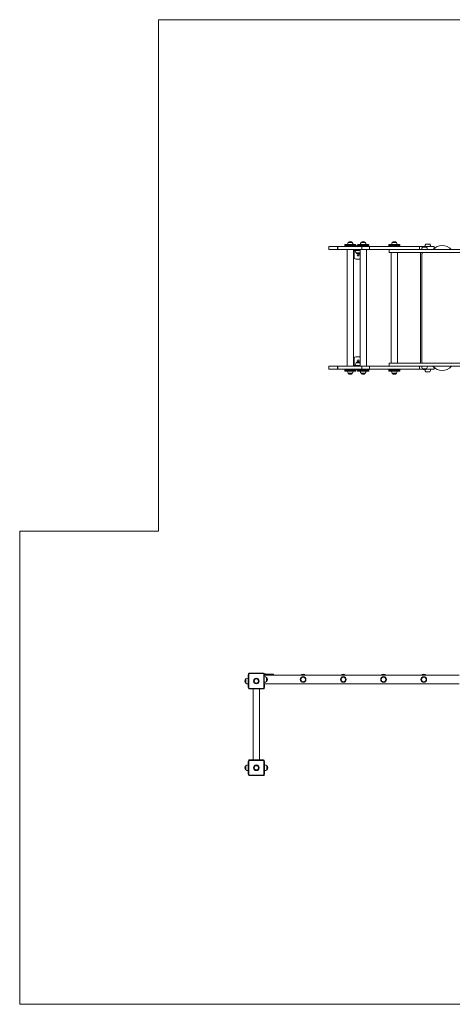
# Model space of a CAD drawing. Units: millimetres. Extents: x 936.15 to 943.07, y 510.98 to 517.22.
# Drawn here: x 936.15 to 938.9, y 510.98 to 517.22 of the extents above; entities that cross this region are included whole.
import ezdxf

# ---------------------------------------------------------------- set-up
doc = ezdxf.new("R2010")
doc.units = ezdxf.units.MM

# ---------------------------------------------------------------- blocks, each defined once
blk = doc.blocks.new('asda')
at = {"color": 7, "linetype": 'Continuous', "lineweight": 0}
for p, q in [((943.0748, 517.2226), (937.0351, 517.2226)), ((937.0351, 517.2226), (937.0351, 513.978)), ((937.0351, 513.978), (936.1548, 513.978)), ((936.1548, 513.978), (936.1548, 510.9774)), ((936.1548, 510.9774), (940.5776, 510.9774))]:
    blk.add_line(p, q, dxfattribs=at)
at = {"color": 7, "linetype": 'Continuous', "lineweight": 15}
for p, q in [((938.2182, 515.7958), (938.2206, 515.7958)), ((938.2206, 515.7958), (938.2822, 515.7958)), ((938.2632, 515.8088), (938.2372, 515.8088)), ((938.2502, 515.8088), (938.2372, 515.8088)), ((938.2632, 515.8088), (938.2502, 515.8088)), ((938.3004, 515.7958), (938.3028, 515.7958)), ((938.3028, 515.7958), (938.3644, 515.7958)), ((938.3454, 515.8088), (938.3194, 515.8088)), ((938.3324, 515.8088), (938.3194, 515.8088)), ((938.3454, 515.8088), (938.3324, 515.8088)), ((938.4981, 515.7958), (938.5005, 515.7958)), ((938.5005, 515.7958), (938.5621, 515.7958)), ((938.5431, 515.8088), (938.5171, 515.8088)), ((938.5301, 515.8088), (938.5171, 515.8088)), ((938.5431, 515.8088), (938.5301, 515.8088)), ((938.7548, 515.7993), (938.7288, 515.7993)), ((938.1153, 515.7833), (938.1153, 515.7643)), ((938.1689, 515.7833), (938.1153, 515.7833)), ((938.1689, 515.7643), (938.1153, 515.7643)), ((938.1689, 515.7833), (938.1689, 515.7643)), ((938.1725, 515.7833), (938.1689, 515.7833)), ((938.1725, 515.7643), (938.1689, 515.7643)), ((938.1725, 515.7833), (938.1725, 515.7643)), ((938.3236, 515.7833), (938.1725, 515.7833)), ((938.3236, 515.7643), (938.1725, 515.7643)), ((938.2152, 515.7928), (938.2152, 515.7863)), ((938.2179, 515.7928), (938.2152, 515.7928)), ((938.2152, 515.7863), (938.2179, 515.7863)), ((938.2852, 515.7928), (938.2179, 515.7928)), ((938.2179, 515.7863), (938.2852, 515.7863)), ((938.2302, 515.7643), (938.2302, 515.0241)), ((938.2702, 515.0241), (938.2702, 515.7643)), ((938.2752, 515.7593), (938.2752, 515.7643)), ((938.2852, 515.7593), (938.2752, 515.7593)), ((938.2752, 515.7563), (938.2752, 515.7593)), ((938.2752, 515.7143), (938.2752, 515.7563)), ((938.2824, 515.7563), (938.2752, 515.7563)), ((938.2852, 515.7863), (938.2852, 515.7928)), ((938.2852, 515.7643), (938.2852, 515.7593)), ((938.3124, 515.7593), (938.2852, 515.7593)), ((938.2872, 515.7433), (938.3124, 515.7433)), ((938.2882, 515.7842), (938.2882, 515.7837)), ((938.2882, 515.7842), (938.2982, 515.7842)), ((938.2882, 515.7837), (938.2886, 515.7833)), ((938.2882, 515.7837), (938.2989, 515.7837)), ((938.2974, 515.7928), (938.2974, 515.7863)), ((938.3, 515.7928), (938.2974, 515.7928)), ((938.2974, 515.7863), (938.3, 515.7863)), ((938.3674, 515.7928), (938.3, 515.7928)), ((938.3, 515.7863), (938.3674, 515.7863)), ((938.3124, 515.7643), (938.3124, 515.0241)), ((938.3236, 515.7833), (938.3236, 515.7643)), ((938.3714, 515.7833), (938.3236, 515.7833)), ((938.3714, 515.7643), (938.3236, 515.7643)), ((938.3524, 515.0241), (938.3524, 515.7643)), ((938.3674, 515.7863), (938.3674, 515.7928)), ((938.3714, 515.7833), (938.3714, 515.7643)), ((938.6886, 515.7833), (938.3714, 515.7833)), ((938.4968, 515.7643), (938.3714, 515.7643)), ((938.4951, 515.7928), (938.4951, 515.7863)), ((938.4978, 515.7928), (938.4951, 515.7928)), ((938.4951, 515.7863), (938.4978, 515.7863)), ((938.4968, 515.7643), (938.4968, 515.7453)), ((938.4968, 515.7643), (938.9468, 515.7643)), ((938.4968, 515.7453), (938.9468, 515.7453)), ((938.5651, 515.7928), (938.4978, 515.7928)), ((938.4978, 515.7863), (938.5651, 515.7863)), ((938.5101, 515.7453), (938.5101, 515.0431)), ((938.5501, 515.0431), (938.5501, 515.7453)), ((938.5651, 515.7863), (938.5651, 515.7928)), ((938.6886, 515.7833), (938.6886, 515.7643)), ((938.6886, 515.7833), (938.7121, 515.7833)), ((938.6963, 515.0431), (938.6963, 515.7453)), ((938.7033, 515.7353), (938.7033, 515.0532)), ((938.7348, 515.7803), (938.7088, 515.7803)), ((938.7314, 515.7833), (938.7816, 515.7833)), ((938.7816, 515.7713), (938.7816, 515.7833)), ((938.3124, 515.7043), (938.2852, 515.7043)), ((938.2752, 515.0321), (938.2752, 515.0742)), ((938.2852, 515.0842), (938.3124, 515.0842)), ((938.3124, 515.0452), (938.2872, 515.0452)), ((938.3002, 515.0452), (938.2872, 515.0452)), ((938.3124, 515.0452), (938.3002, 515.0452)), ((938.1153, 515.0241), (938.1153, 515.0051)), ((938.1689, 515.0241), (938.1153, 515.0241)), ((938.1689, 515.0051), (938.1153, 515.0051)), ((938.1689, 515.0241), (938.1689, 515.0051)), ((938.1725, 515.0241), (938.1689, 515.0241)), ((938.1725, 515.0051), (938.1689, 515.0051)), ((938.1725, 515.0241), (938.1725, 515.0051)), ((938.3236, 515.0241), (938.1725, 515.0241)), ((938.3236, 515.0051), (938.1725, 515.0051)), ((938.2152, 515.0021), (938.2152, 514.9956)), ((938.2852, 515.0021), (938.2152, 515.0021)), ((938.2152, 514.9956), (938.2852, 514.9956)), ((938.2182, 514.9926), (938.2822, 514.9926)), ((938.2752, 515.0291), (938.2752, 515.0321)), ((938.2752, 515.0321), (938.2824, 515.0321)), ((938.2752, 515.0241), (938.2752, 515.0291)), ((938.2752, 515.0291), (938.2852, 515.0291)), ((938.2852, 515.0291), (938.2852, 515.0241)), ((938.2852, 515.0291), (938.3124, 515.0291)), ((938.2852, 514.9956), (938.2852, 515.0021)), ((938.2886, 515.0051), (938.2882, 515.0047)), ((938.2882, 515.0047), (938.2882, 515.0042)), ((938.2989, 515.0047), (938.2882, 515.0047)), ((938.2982, 515.0042), (938.2882, 515.0042)), ((938.2974, 515.0021), (938.2974, 514.9956)), ((938.3674, 515.0021), (938.2974, 515.0021)), ((938.2974, 514.9956), (938.3674, 514.9956)), ((938.3004, 514.9926), (938.3644, 514.9926)), ((938.3236, 515.0241), (938.3236, 515.0051)), ((938.3714, 515.0241), (938.3236, 515.0241)), ((938.3714, 515.0051), (938.3236, 515.0051)), ((938.3674, 514.9956), (938.3674, 515.0021)), ((938.3714, 515.0241), (938.3714, 515.0051)), ((938.4968, 515.0241), (938.3714, 515.0241)), ((938.6886, 515.0051), (938.3714, 515.0051)), ((938.4951, 515.0021), (938.4951, 514.9956)), ((938.5651, 515.0021), (938.4951, 515.0021)), ((938.4951, 514.9956), (938.5651, 514.9956)), ((938.4968, 515.0431), (938.4968, 515.0241)), ((938.4968, 515.0431), (938.9468, 515.0431)), ((938.4968, 515.0241), (938.9468, 515.0241)), ((938.4981, 514.9926), (938.5621, 514.9926)), ((938.5651, 514.9956), (938.5651, 515.0021)), ((938.6886, 515.0241), (938.6886, 515.0051)), ((938.6886, 515.0051), (938.7121, 515.0051)), ((938.7088, 515.0081), (938.7348, 515.0081)), ((938.7088, 515.0081), (938.7218, 515.0081)), ((938.7218, 515.0081), (938.7348, 515.0081)), ((938.7288, 514.9891), (938.7548, 514.9891)), ((938.7314, 515.0051), (938.7816, 515.0051)), ((938.7816, 515.0051), (938.7816, 515.0171)), ((938.2372, 514.9796), (938.2632, 514.9796)), ((938.3194, 514.9796), (938.3454, 514.9796)), ((938.5171, 514.9796), (938.5431, 514.9796)), ((937.6041, 513.0578), (937.6041, 513.0678)), ((937.6041, 513.0678), (937.6051, 513.0678)), ((937.6041, 512.9978), (937.6041, 513.0578)), ((937.6051, 513.0578), (937.6041, 513.0578)), ((937.6081, 513.0728), (937.6051, 513.0728)), ((937.6051, 512.9828), (937.6051, 513.0728)), ((937.6081, 513.0728), (937.6081, 512.9828)), ((937.6101, 513.0748), (937.6101, 513.0778)), ((937.6101, 513.0778), (937.7001, 513.0778)), ((937.7001, 513.0748), (937.6101, 513.0748)), ((937.7001, 513.0748), (937.7001, 513.0778)), ((937.7021, 512.9828), (937.7021, 513.0728)), ((937.7051, 513.0728), (937.7021, 513.0728)), ((937.7111, 513.0738), (937.705, 513.0738)), ((937.7051, 513.0728), (937.7051, 512.9828)), ((937.7111, 513.0688), (937.7051, 513.0688)), ((938.9418, 513.0648), (937.7051, 513.0648)), ((937.7111, 513.0688), (937.7111, 513.0738)), ((937.7136, 513.0688), (937.7111, 513.0688)), ((937.7111, 513.0648), (937.7111, 513.0688)), ((937.7136, 513.0713), (937.7136, 513.0688)), ((937.7136, 513.0688), (937.7136, 513.0648)), ((937.7637, 513.0705), (937.714, 513.0723)), ((937.7146, 513.0704), (937.7146, 513.0648)), ((937.7201, 513.0248), (937.7201, 513.0508)), ((937.7637, 513.0648), (937.7637, 513.0705)), ((937.7647, 513.0695), (937.7647, 513.0648)), ((937.5881, 513.0409), (937.5881, 513.0408)), ((937.5881, 513.0408), (937.5881, 513.0278)), ((937.5881, 513.0408), (937.5881, 513.0148)), ((937.5881, 513.0278), (937.5881, 513.0148)), ((937.6041, 512.9878), (937.6041, 512.9978)), ((937.6041, 512.9978), (937.6051, 512.9978)), ((937.6051, 512.9878), (937.6041, 512.9878)), ((937.6081, 512.9828), (937.6051, 512.9828)), ((937.7051, 512.9828), (937.7021, 512.9828)), ((937.7051, 513.0108), (938.9418, 513.0108)), ((937.7051, 512.9978), (937.7061, 512.9978)), ((937.7061, 512.9878), (937.7051, 512.9878)), ((937.7061, 512.9978), (937.7061, 513.0108)), ((937.7061, 512.9978), (937.7061, 512.9878)), ((937.6101, 512.9808), (937.7001, 512.9808)), ((937.6101, 512.9778), (937.6101, 512.9808)), ((937.7001, 512.9778), (937.6101, 512.9778)), ((937.6351, 512.9778), (937.6351, 512.5277)), ((937.6751, 512.5277), (937.6751, 512.9778)), ((937.7001, 512.9778), (937.7001, 512.9808)), ((937.5881, 512.4908), (937.5881, 512.4907)), ((937.5881, 512.4907), (937.5881, 512.4777)), ((937.5881, 512.4907), (937.5881, 512.4647)), ((937.6041, 512.5177), (937.6051, 512.5177)), ((937.6041, 512.5077), (937.6041, 512.5177)), ((937.6041, 512.4477), (937.6041, 512.5077)), ((937.6051, 512.5077), (937.6041, 512.5077)), ((937.6081, 512.5227), (937.6051, 512.5227)), ((937.6051, 512.4327), (937.6051, 512.5227)), ((937.6081, 512.5227), (937.6081, 512.4327)), ((937.6101, 512.5247), (937.6101, 512.5277)), ((937.6101, 512.5277), (937.7001, 512.5277)), ((937.7001, 512.5247), (937.6101, 512.5247)), ((937.7001, 512.5247), (937.7001, 512.5277)), ((937.7021, 512.4327), (937.7021, 512.5227)), ((937.7051, 512.5227), (937.7021, 512.5227)), ((937.7051, 512.5227), (937.7051, 512.4327)), ((937.7051, 512.5177), (937.7061, 512.5177)), ((937.7061, 512.5077), (937.7051, 512.5077)), ((937.7061, 512.5177), (937.7061, 512.5077)), ((937.7061, 512.4477), (937.7061, 512.5077)), ((937.7221, 512.4907), (937.7221, 512.4908)), ((937.7221, 512.4647), (937.7221, 512.4907)), ((937.5881, 512.4777), (937.5881, 512.4647)), ((937.6041, 512.4377), (937.6041, 512.4477)), ((937.6041, 512.4477), (937.6051, 512.4477)), ((937.6051, 512.4377), (937.6041, 512.4377)), ((937.6081, 512.4327), (937.6051, 512.4327)), ((937.6101, 512.4307), (937.7001, 512.4307)), ((937.6101, 512.4277), (937.6101, 512.4307)), ((937.7001, 512.4277), (937.6101, 512.4277)), ((937.7001, 512.4277), (937.7001, 512.4307)), ((937.7051, 512.4327), (937.7021, 512.4327)), ((937.7051, 512.4477), (937.7061, 512.4477)), ((937.7061, 512.4377), (937.7051, 512.4377)), ((937.7061, 512.4477), (937.7061, 512.4377))]:
    blk.add_line(p, q, dxfattribs=at)
for centre, radius in [((938.3002, 515.7293), 0.0055), ((938.3002, 515.0592), 0.0055), ((937.6551, 513.0278), 0.018), ((937.9516, 513.0378), 0.018), ((937.9516, 513.0378), 0.015), ((937.9516, 513.0378), 0.0143), ((938.2067, 513.0378), 0.018), ((938.2067, 513.0378), 0.015), ((938.2067, 513.0378), 0.0143), ((938.4617, 513.0378), 0.018), ((938.4617, 513.0378), 0.015), ((938.4617, 513.0378), 0.0143), ((938.7168, 513.0378), 0.018), ((938.7168, 513.0378), 0.015), ((938.7168, 513.0378), 0.0143), ((937.6551, 513.0278), 0.013), ((937.6551, 512.4777), 0.018), ((937.6551, 512.4777), 0.013)]:
    blk.add_circle(centre, radius, dxfattribs=at)
for centre, radius, start, end in [((938.2182, 515.7928), 0.003, 90, 180), ((938.2622, 515.7922), 0.03, 146.42252, 173.12343), ((938.2502, 515.7977), 0.0171, 40.44972, 139.55028), ((938.2382, 515.7922), 0.03, 6.87657, 33.57748), ((938.2822, 515.7928), 0.003, 0, 90), ((938.3004, 515.7928), 0.003, 90, 180), ((938.3444, 515.7922), 0.03, 146.42252, 173.12343), ((938.3324, 515.7977), 0.0171, 40.44972, 139.55028), ((938.3204, 515.7922), 0.03, 6.87657, 33.57748), ((938.3644, 515.7928), 0.003, 0, 90), ((938.4981, 515.7928), 0.003, 90, 180), ((938.5421, 515.7922), 0.03, 146.42252, 173.12343), ((938.5301, 515.7977), 0.0171, 40.44972, 139.55028), ((938.5181, 515.7922), 0.03, 6.87657, 33.57748), ((938.5621, 515.7928), 0.003, 0, 90), ((938.7538, 515.7827), 0.03, 146.42252, 173.39532), ((938.7298, 515.7827), 0.03, 1.13057, 33.57748), ((938.2182, 515.7863), 0.003, 180, 270), ((938.2822, 515.7863), 0.003, 270, 0), ((938.3122, 515.7599), 0.03, 181.13057, 213.57748), ((938.3002, 515.7544), 0.0171, 220.44972, 315.32886), ((938.3002, 515.7718), 0.0173, 99.48411, 133.90873), ((938.3004, 515.7863), 0.003, 180, 270), ((938.3644, 515.7863), 0.003, 270, 0), ((938.4981, 515.7863), 0.003, 180, 270), ((938.5621, 515.7863), 0.003, 270, 0), ((938.7133, 515.7353), 0.01, 90, 180), ((938.7338, 515.7637), 0.03, 146.42252, 178.86943), ((938.7218, 515.7692), 0.0171, 40.44972, 139.55028), ((938.7098, 515.7637), 0.03, 1.13057, 33.57748), ((938.7788, 515.7625), 0.0045, 136.20779, 156.72199), ((938.8333, 515.7102), 0.08, 43.79221, 136.20779), ((938.8878, 515.7625), 0.0045, 23.27801, 43.79221), ((938.2852, 515.7143), 0.01, 180, 270), ((938.2852, 515.0742), 0.01, 90, 180), ((938.3122, 515.0286), 0.03, 146.42252, 178.86943), ((938.3002, 515.0341), 0.0171, 44.67114, 139.55028), ((938.7133, 515.0532), 0.01, 180, 270), ((938.2182, 515.0021), 0.003, 90, 180), ((938.2182, 514.9956), 0.003, 180, 270), ((938.2622, 514.9962), 0.03, 186.87657, 213.57748), ((938.2382, 514.9962), 0.03, 326.42252, 353.12343), ((938.2822, 515.0021), 0.003, 0, 90), ((938.2822, 514.9956), 0.003, 270, 0), ((938.3002, 515.0166), 0.0173, 226.09127, 260.51589), ((938.3004, 515.0021), 0.003, 90, 180), ((938.3004, 514.9956), 0.003, 180, 270), ((938.3444, 514.9962), 0.03, 186.87657, 213.57748), ((938.3204, 514.9962), 0.03, 326.42252, 353.12343), ((938.3644, 515.0021), 0.003, 0, 90), ((938.3644, 514.9956), 0.003, 270, 0), ((938.4981, 515.0021), 0.003, 90, 180), ((938.4981, 514.9956), 0.003, 180, 270), ((938.5421, 514.9962), 0.03, 186.87657, 213.57748), ((938.5181, 514.9962), 0.03, 326.42252, 353.12343), ((938.5621, 515.0021), 0.003, 0, 90), ((938.5621, 514.9956), 0.003, 270, 0), ((938.7338, 515.0247), 0.03, 181.13057, 213.57748), ((938.7218, 515.0192), 0.0171, 220.44972, 319.55028), ((938.7538, 515.0057), 0.03, 186.60468, 213.57748), ((938.7098, 515.0247), 0.03, 326.42252, 358.86943), ((938.7298, 515.0057), 0.03, 326.42252, 358.86943), ((938.7788, 515.0259), 0.0045, 203.27801, 223.79221), ((938.8333, 515.0782), 0.08, 223.79221, 316.20779), ((938.8878, 515.0259), 0.0045, 316.20779, 336.72199), ((938.2502, 514.9907), 0.0171, 220.44972, 319.55028), ((938.3324, 514.9907), 0.0171, 220.44972, 319.55028), ((938.5301, 514.9907), 0.0171, 220.44972, 319.55028), ((937.6047, 513.0159), 0.03, 91.13057, 123.57748), ((937.6047, 513.0158), 0.03, 91.13057, 123.57748), ((937.6101, 513.0728), 0.005, 90, 180), ((937.6101, 513.0728), 0.002, 90, 180), ((937.7001, 513.0728), 0.005, 0, 90), ((937.7001, 513.0728), 0.002, 0, 90), ((937.7035, 513.0258), 0.03, 56.42252, 86.95822), ((937.7111, 513.0713), 0.0025, 0, 90), ((937.7146, 513.0713), 0.000947, 183.25259, 271.2006), ((937.709, 513.0378), 0.0171, 310.44972, 49.55028), ((937.7637, 513.0695), 0.001, 0, 88), ((937.9516, 513.0528), 0.019, 39.16671, 140.83329), ((938.2067, 513.0528), 0.019, 39.16671, 140.83329), ((938.4617, 513.0528), 0.019, 39.16671, 140.83329), ((938.7168, 513.0528), 0.019, 39.16671, 140.83329), ((937.5991, 513.0279), 0.0171, 130.44972, 180), ((937.5991, 513.0278), 0.0171, 130.44972, 180), ((937.5991, 513.0278), 0.0171, 180, 229.55028), ((937.6047, 513.0398), 0.03, 236.42252, 268.86943), ((937.6101, 512.9828), 0.005, 180, 270), ((937.6101, 512.9828), 0.002, 180, 270), ((937.7001, 512.9828), 0.002, 270, 0), ((937.7001, 512.9828), 0.005, 270, 0), ((937.7035, 513.0498), 0.03, 273.04178, 303.57748), ((937.7055, 513.0398), 0.03, 271.13057, 284.87861), ((937.5991, 512.4778), 0.0171, 130.44972, 180.20316), ((937.5991, 512.4777), 0.0171, 130.44972, 180), ((937.6047, 512.4658), 0.03, 91.13057, 123.57748), ((937.6047, 512.4657), 0.03, 91.13057, 123.57748), ((937.6101, 512.5227), 0.005, 90, 180), ((937.6101, 512.5227), 0.002, 90, 180), ((937.7001, 512.5227), 0.005, 0, 90), ((937.7001, 512.5227), 0.002, 0, 90), ((937.7055, 512.4658), 0.03, 56.42252, 88.86943), ((937.7055, 512.4657), 0.03, 56.42252, 88.86943), ((937.711, 512.4778), 0.0171, 359.79661, 49.55028), ((937.711, 512.4777), 0.0171, 310.44972, 49.55028), ((937.5991, 512.4777), 0.0171, 180, 229.55028), ((937.6047, 512.4897), 0.03, 236.42252, 268.86943), ((937.6101, 512.4327), 0.005, 180, 270), ((937.6101, 512.4327), 0.002, 180, 270), ((937.7001, 512.4327), 0.002, 270, 0), ((937.7001, 512.4327), 0.005, 270, 0), ((937.7055, 512.4897), 0.03, 271.13057, 303.57748)]:
    blk.add_arc(centre, radius, start, end, dxfattribs=at)
for points, knots in [([(937.7133, 513.0726), (937.7132, 513.0727), (937.7132, 513.0728), (937.7132, 513.0727), (937.7132, 513.0727)], [0, 0, 0, 0, 0.997463, 1, 1, 1, 1]), ([(937.714, 513.0723), (937.714, 513.0723), (937.7139, 513.0723), (937.7137, 513.0723), (937.7135, 513.0724), (937.7134, 513.0725), (937.7133, 513.0726), (937.7133, 513.0727), (937.7132, 513.0727), (937.7132, 513.0727), (937.7132, 513.0727), (937.7132, 513.0727)], [0, 0, 0, 0, 0.053695, 0.27093, 0.454553, 0.605128, 0.714451, 0.781786, 0.843613, 0.932498, 1, 1, 1, 1]), ([(937.714, 513.0723), (937.714, 513.0722), (937.7141, 513.0722), (937.7144, 513.0717), (937.7146, 513.071), (937.7146, 513.0705), (937.7146, 513.0704)], [0, 0, 0, 0, 0.271628, 0.573835, 0.882101, 1, 1, 1, 1])]:
    blk.add_open_spline(points, degree=3, knots=knots, dxfattribs=at)

msp = doc.modelspace()

# ---------------------------------------------------------------- block references
msp.add_blockref('asda', (0, 0))

doc.saveas('drawing.dxf')
